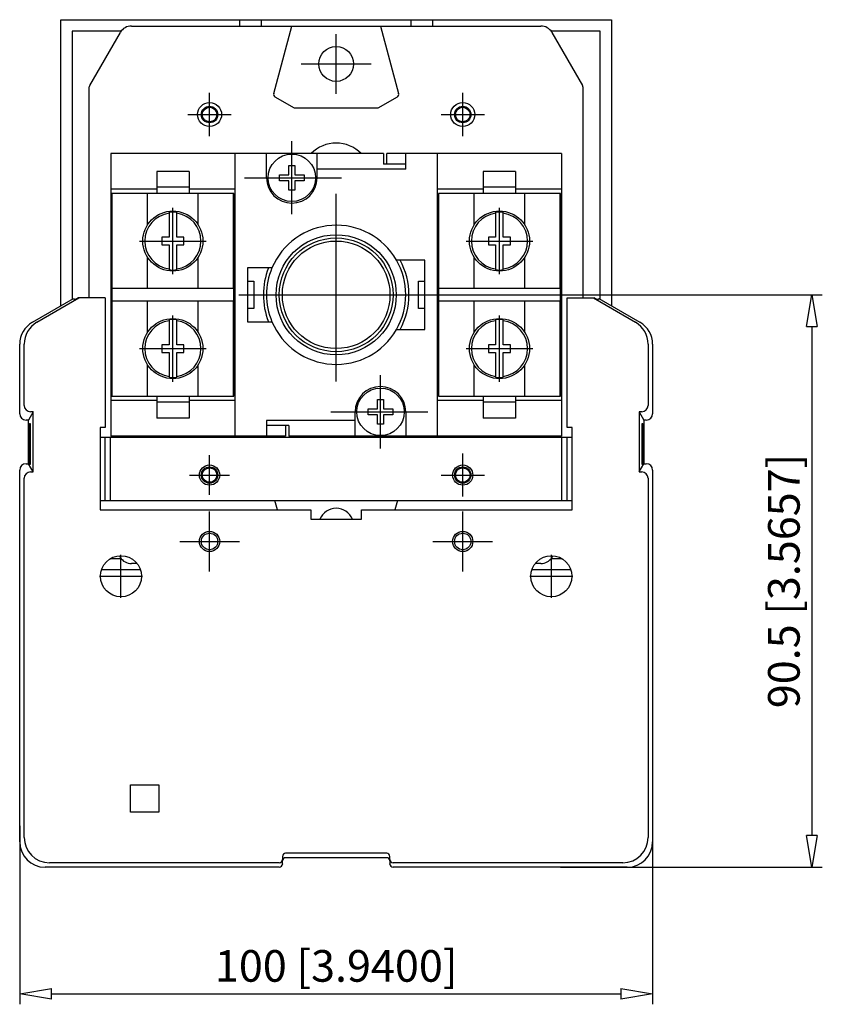
# Model space of a CAD drawing. Extents: x 487 to 711, y 591 to 663.
# Drawn here: x 661 to 711, y 591 to 653 of the extents above; entities that cross this region are included whole.
import ezdxf

# ---------------------------------------------------------------- set-up
doc = ezdxf.new("R2010")
doc.units = 0
doc.header["$LTSCALE"] = 0.25
doc.layers.get('0').update_dxf_attribs({"linetype": 'CONTINUOUS'})
doc.layers.add('BEM', color=3, linetype='CONTINUOUS')
doc.styles.get("Standard").update_dxf_attribs({"font": 'isocp.shx', "oblique": 15})

# ---------------------------------------------------------------- blocks, each defined once
blk = doc.blocks.new('_ClosedBlank')
at = {"layer": 'BEM', "color": 0, "lineweight": -2}
for p, q in [((-1, 0.167), (0, 0)), ((-1, 0.167), (-1, -0.167)), ((0, 0), (-1, -0.167))]:
    blk.add_line(p, q, dxfattribs=at)

msp = doc.modelspace()

# ---------------------------------------------------------------- linework, layer by layer
for p, q in [((663.248, 634.729), (663.248, 652.828)), ((663.248, 652.828), (698.048, 652.828)), ((674.538, 652.828), (674.538, 652.428)), ((675.938, 652.428), (675.938, 652.828)), ((685.358, 652.828), (685.358, 652.428)), ((686.758, 652.428), (686.758, 652.828)), ((698.048, 652.828), (698.048, 634.729)), ((663.968, 652.108), (663.968, 635.145)), ((667.064, 652.108), (663.968, 652.108)), ((665.075, 648.674), (667.011, 652.028)), ((667.704, 652.428), (693.592, 652.428)), ((676.703, 648.156), (677.848, 652.428)), ((683.448, 652.428), (684.593, 648.156)), ((697.328, 652.108), (694.232, 652.108)), ((694.285, 652.028), (696.221, 648.674)), ((697.328, 635.145), (697.328, 652.108)), ((665.048, 635.228), (665.048, 648.574)), ((696.248, 648.574), (696.248, 635.228)), ((678.015, 647.228), (676.797, 647.931)), ((684.499, 647.931), (683.281, 647.228)), ((683.281, 647.228), (678.015, 647.228)), ((683.648, 644.368), (666.408, 644.368)), ((666.408, 644.368), (666.408, 626.488)), ((674.248, 644.368), (674.248, 626.488)), ((676.248, 642.828), (676.248, 644.368)), ((679.448, 642.828), (679.448, 644.368)), ((683.648, 644.368), (683.648, 643.688)), ((683.848, 643.688), (683.848, 644.368)), ((694.888, 644.368), (683.848, 644.368)), ((685.048, 643.368), (685.048, 644.368)), ((687.048, 626.488), (687.048, 644.368)), ((694.888, 644.368), (694.888, 626.488)), ((677.653, 643.023), (677.653, 643.608)), ((677.653, 643.608), (678.043, 643.608)), ((678.043, 643.608), (678.043, 643.023)), ((685.048, 643.368), (679.448, 643.368)), ((685.048, 643.688), (683.648, 643.688)), ((669.308, 643.228), (669.308, 641.828)), ((671.348, 643.228), (669.308, 643.228)), ((671.348, 643.228), (671.348, 641.828)), ((677.068, 642.633), (677.068, 643.023)), ((677.068, 643.023), (677.653, 643.023)), ((678.043, 643.023), (678.628, 643.023)), ((678.628, 643.023), (678.628, 642.633)), ((689.948, 643.228), (689.948, 641.828)), ((691.988, 643.228), (689.948, 643.228)), ((691.988, 643.228), (691.988, 641.828)), ((669.308, 642.108), (666.408, 642.108)), ((671.348, 642.228), (669.308, 642.228)), ((674.248, 642.108), (671.348, 642.108)), ((677.653, 642.633), (677.068, 642.633)), ((677.653, 642.048), (677.653, 642.633)), ((678.043, 642.048), (677.653, 642.048)), ((678.628, 642.633), (678.043, 642.633)), ((678.043, 642.633), (678.043, 642.048)), ((689.948, 642.108), (687.048, 642.108)), ((691.988, 642.228), (689.948, 642.228)), ((694.888, 642.108), (691.988, 642.108)), ((674.188, 641.828), (666.468, 641.828)), ((666.468, 641.828), (666.468, 629.028)), ((666.488, 635.828), (666.488, 641.828)), ((668.72, 639.839), (668.72, 641.828)), ((671.936, 639.839), (671.936, 641.828)), ((674.168, 635.828), (674.168, 641.828)), ((674.188, 629.028), (674.188, 641.828)), ((687.108, 641.828), (687.108, 629.028)), ((694.828, 641.828), (687.108, 641.828)), ((687.128, 635.828), (687.128, 641.828)), ((689.36, 639.839), (689.36, 641.828)), ((692.576, 639.839), (692.576, 641.828)), ((694.808, 635.828), (694.808, 641.828)), ((694.828, 629.028), (694.828, 641.828)), ((670.088, 640.646), (670.088, 639.068)), ((670.568, 639.068), (670.568, 640.646)), ((690.728, 640.646), (690.728, 639.068)), ((691.208, 639.068), (691.208, 640.646)), ((670.088, 639.068), (669.628, 639.068)), ((669.628, 639.068), (669.628, 638.588)), ((671.028, 639.068), (670.568, 639.068)), ((671.028, 638.588), (671.028, 639.068)), ((690.728, 639.068), (690.268, 639.068)), ((690.268, 639.068), (690.268, 638.588)), ((691.668, 639.068), (691.208, 639.068)), ((691.668, 638.588), (691.668, 639.068)), ((669.628, 638.588), (670.088, 638.588)), ((670.088, 638.588), (670.088, 637.01)), ((670.568, 637.01), (670.568, 638.588)), ((670.568, 638.588), (671.028, 638.588)), ((690.268, 638.588), (690.728, 638.588)), ((690.728, 638.588), (690.728, 637.01)), ((691.208, 637.01), (691.208, 638.588)), ((691.208, 638.588), (691.668, 638.588)), ((668.72, 635.828), (668.72, 637.817)), ((671.936, 635.828), (671.936, 637.817)), ((689.36, 635.828), (689.36, 637.817)), ((692.576, 635.828), (692.576, 637.817)), ((675.048, 637.128), (675.048, 633.728)), ((676.59, 637.128), (675.048, 637.128)), ((686.248, 637.628), (684.458, 637.628)), ((686.248, 633.228), (686.248, 637.628)), ((674.168, 635.828), (666.488, 635.828)), ((675.048, 636.288), (675.448, 636.288)), ((675.448, 636.288), (675.448, 634.568)), ((685.848, 634.568), (685.848, 636.288)), ((685.848, 636.288), (686.248, 636.288)), ((694.808, 635.828), (687.128, 635.828)), ((661.448, 633.69), (664.048, 635.191)), ((661.73, 633.69), (664.394, 635.228)), ((664.048, 635.191), (664.109, 635.085)), ((664.356, 635.228), (664.109, 635.085)), ((666.048, 635.228), (664.356, 635.228)), ((666.048, 635.228), (666.048, 627.028)), ((680.604, 635.428), (711.371, 635.428)), ((695.248, 635.228), (696.94, 635.228)), ((695.248, 627.028), (695.248, 635.228)), ((696.902, 635.228), (699.566, 633.69)), ((697.187, 635.085), (696.94, 635.228)), ((697.187, 635.085), (697.248, 635.191)), ((697.248, 635.191), (699.848, 633.69)), ((666.488, 629.028), (666.488, 635.028)), ((674.168, 635.028), (666.488, 635.028)), ((668.72, 633.039), (668.72, 635.028)), ((671.936, 633.039), (671.936, 635.028)), ((674.168, 629.028), (674.168, 635.028)), ((675.448, 634.568), (675.048, 634.568)), ((686.248, 634.568), (685.848, 634.568)), ((694.808, 635.028), (687.128, 635.028)), ((687.128, 629.028), (687.128, 635.028)), ((689.36, 633.039), (689.36, 635.028)), ((692.576, 633.039), (692.576, 635.028)), ((694.808, 629.028), (694.808, 635.028)), ((670.088, 633.846), (670.088, 632.268)), ((670.568, 632.268), (670.568, 633.846)), ((675.048, 633.728), (676.59, 633.728)), ((690.728, 633.846), (690.728, 632.268)), ((691.208, 632.268), (691.208, 633.846)), ((710.707, 633.428), (710.707, 601.228)), ((684.458, 633.228), (686.248, 633.228)), ((660.648, 627.908), (660.648, 632.304)), ((660.93, 628.428), (660.93, 632.304)), ((669.628, 632.268), (669.628, 631.788)), ((670.088, 632.268), (669.628, 632.268)), ((671.028, 632.268), (670.568, 632.268)), ((671.028, 631.788), (671.028, 632.268)), ((690.268, 632.268), (690.268, 631.788)), ((690.728, 632.268), (690.268, 632.268)), ((691.668, 632.268), (691.208, 632.268)), ((691.668, 631.788), (691.668, 632.268)), ((700.366, 632.304), (700.366, 628.428)), ((700.648, 632.304), (700.648, 627.908)), ((669.628, 631.788), (670.088, 631.788)), ((670.088, 631.788), (670.088, 630.21)), ((670.568, 630.21), (670.568, 631.788)), ((670.568, 631.788), (671.028, 631.788)), ((690.268, 631.788), (690.728, 631.788)), ((690.728, 631.788), (690.728, 630.21)), ((691.208, 631.788), (691.668, 631.788)), ((691.208, 630.21), (691.208, 631.788)), ((668.72, 629.028), (668.72, 631.017)), ((671.936, 629.028), (671.936, 631.017)), ((689.36, 629.028), (689.36, 631.017)), ((692.576, 629.028), (692.576, 631.017)), ((666.468, 629.028), (674.188, 629.028)), ((669.308, 629.028), (669.308, 627.628)), ((671.348, 629.028), (671.348, 627.628)), ((687.108, 629.028), (694.828, 629.028)), ((689.948, 629.028), (689.948, 627.628)), ((691.988, 629.028), (691.988, 627.628)), ((669.308, 628.748), (666.408, 628.748)), ((671.348, 628.628), (669.308, 628.628)), ((674.248, 628.748), (671.348, 628.748)), ((683.253, 628.223), (683.253, 628.808)), ((683.253, 628.808), (683.643, 628.808)), ((683.643, 628.808), (683.643, 628.223)), ((689.948, 628.748), (687.048, 628.748)), ((691.988, 628.628), (689.948, 628.628)), ((694.888, 628.748), (691.988, 628.748)), ((661.49, 628.028), (661.208, 627.508)), ((661.49, 628.028), (661.33, 628.028)), ((661.49, 624.228), (661.49, 628.028)), ((681.848, 626.488), (681.848, 628.028)), ((682.668, 628.223), (683.253, 628.223)), ((682.668, 627.833), (682.668, 628.223)), ((683.253, 627.833), (682.668, 627.833)), ((683.253, 627.248), (683.253, 627.833)), ((683.643, 628.223), (684.228, 628.223)), ((683.643, 627.833), (683.643, 627.248)), ((684.228, 627.833), (683.643, 627.833)), ((684.228, 628.223), (684.228, 627.833)), ((685.048, 628.028), (685.048, 626.488)), ((699.806, 628.028), (699.806, 624.228)), ((699.966, 628.028), (699.806, 628.028)), ((699.806, 628.028), (700.088, 627.508)), ((661.208, 627.508), (661.048, 627.508)), ((661.208, 624.748), (661.208, 627.508)), ((661.276, 624.692), (661.276, 627.292)), ((661.276, 627.292), (661.305, 627.292)), ((661.305, 627.292), (661.305, 624.692)), ((671.348, 627.628), (669.308, 627.628)), ((676.248, 627.488), (676.248, 626.488)), ((681.848, 627.488), (676.248, 627.488)), ((677.648, 627.168), (676.248, 627.168)), ((677.448, 627.168), (677.448, 626.488)), ((677.648, 627.168), (677.648, 626.488)), ((683.643, 627.248), (683.253, 627.248)), ((691.988, 627.628), (689.948, 627.628)), ((699.991, 624.692), (699.991, 627.292)), ((699.991, 627.292), (700.02, 627.292)), ((700.02, 627.292), (700.02, 624.692)), ((700.088, 627.508), (700.088, 624.748)), ((700.248, 627.508), (700.088, 627.508)), ((665.728, 627.028), (665.728, 621.828)), ((666.048, 627.028), (665.728, 627.028)), ((677.448, 626.488), (666.408, 626.488)), ((694.888, 626.488), (677.648, 626.488)), ((695.568, 627.028), (695.248, 627.028)), ((695.568, 621.828), (695.568, 627.028)), ((665.728, 626.428), (695.568, 626.428)), ((666.05, 622.428), (666.05, 626.428)), ((666.396, 622.428), (666.396, 626.428)), ((694.9, 622.428), (694.9, 626.428)), ((695.246, 622.428), (695.246, 626.428)), ((661.048, 624.748), (661.208, 624.748)), ((661.49, 624.228), (661.208, 624.748)), ((661.305, 624.692), (661.276, 624.692)), ((699.806, 624.228), (700.088, 624.748)), ((700.02, 624.692), (699.991, 624.692)), ((700.088, 624.748), (700.248, 624.748)), ((660.648, 600.828), (660.648, 624.348)), ((661.33, 624.228), (661.49, 624.228)), ((699.806, 624.228), (699.966, 624.228)), ((700.648, 624.348), (700.648, 600.828)), ((660.93, 601.112), (660.93, 623.828)), ((700.366, 623.828), (700.366, 601.112)), ((665.728, 622.428), (695.568, 622.428)), ((676.937, 621.828), (676.776, 622.428)), ((684.52, 622.428), (684.359, 621.828)), ((665.728, 621.828), (679.048, 621.828)), ((679.048, 621.828), (679.048, 621.228)), ((682.248, 621.828), (695.568, 621.828)), ((682.248, 621.228), (682.248, 621.828)), ((679.048, 621.228), (682.248, 621.228)), ((666.388, 618.748), (667.064, 618.748)), ((667.011, 618.828), (666.955, 618.925)), ((668.073, 618.428), (667.704, 618.428)), ((693.592, 618.428), (693.223, 618.428)), ((694.232, 618.748), (694.908, 618.748)), ((694.341, 618.925), (694.285, 618.828)), ((668.285, 618.028), (665.811, 618.028)), ((695.485, 618.028), (693.011, 618.028)), ((667.648, 602.708), (667.648, 604.428)), ((667.648, 604.428), (669.448, 604.428)), ((669.448, 604.428), (669.448, 602.708)), ((669.448, 602.708), (667.648, 602.708)), ((660.648, 601.852), (660.648, 590.556)), ((700.648, 601.852), (700.648, 590.556)), ((677.254, 599.912), (677.254, 599.712)), ((677.254, 599.437), (677.254, 599.706)), ((683.842, 600.112), (677.454, 600.112)), ((683.842, 599.828), (677.454, 599.828)), ((684.042, 599.712), (684.042, 599.912)), ((684.042, 599.706), (684.042, 599.437)), ((677.054, 599.228), (662.248, 599.228)), ((677.054, 599.512), (662.53, 599.512)), ((677.254, 599.431), (677.254, 599.428)), ((684.042, 599.428), (684.042, 599.431)), ((698.766, 599.512), (684.242, 599.512)), ((699.048, 599.228), (684.242, 599.228)), ((694.822, 599.228), (711.371, 599.228)), ((662.648, 591.22), (698.648, 591.22))]:
    msp.add_line(p, q)
at = {"ltscale": 0.2}
for p, q in [((680.648, 648.138), (680.648, 651.918)), ((678.443, 650.028), (682.853, 650.028)), ((672.648, 645.463), (672.648, 648.193)), ((688.648, 645.463), (688.648, 648.193)), ((671.283, 646.828), (674.013, 646.828)), ((687.283, 646.828), (690.013, 646.828)), ((677.848, 640.518), (677.848, 645.138)), ((674.85, 642.828), (680.984, 642.828)), ((680.648, 629.948), (680.648, 641.823)), ((670.328, 636.728), (670.328, 640.928)), ((690.968, 636.728), (690.968, 640.928)), ((668.228, 638.828), (672.428, 638.828)), ((688.868, 638.828), (693.068, 638.828)), ((674.499, 635.428), (686.708, 635.428)), ((670.328, 629.928), (670.328, 634.128)), ((690.968, 629.928), (690.968, 634.128)), ((668.228, 632.028), (672.428, 632.028)), ((688.868, 632.028), (693.068, 632.028)), ((683.448, 625.718), (683.448, 630.338)), ((680.312, 628.028), (686.446, 628.028)), ((672.648, 622.768), (672.648, 625.288)), ((688.648, 622.663), (688.648, 625.393)), ((671.388, 624.028), (673.908, 624.028)), ((687.283, 624.028), (690.013, 624.028)), ((672.648, 617.938), (672.648, 621.718)), ((688.648, 617.938), (688.648, 621.718)), ((670.758, 619.828), (674.538, 619.828)), ((686.758, 619.828), (690.538, 619.828)), ((667.048, 616.263), (667.048, 618.993)), ((694.248, 616.263), (694.248, 618.993)), ((665.683, 617.628), (668.413, 617.628)), ((692.883, 617.628), (695.613, 617.628))]:
    msp.add_line(p, q, dxfattribs=at)
for centre, radius in [((680.648, 650.028), 1.1), ((672.648, 646.828), 0.76), ((672.648, 646.828), 0.52), ((672.648, 646.828), 0.459), ((688.648, 646.828), 0.76), ((688.648, 646.828), 0.52), ((688.648, 646.828), 0.459), ((677.848, 642.828), 1.5), ((670.328, 638.828), 1.9), ((690.968, 638.828), 1.9), ((680.648, 635.428), 3.8), ((680.648, 635.428), 3.6), ((680.648, 635.428), 3.4), ((670.328, 632.028), 1.9), ((690.968, 632.028), 1.9), ((683.448, 628.028), 1.5), ((672.648, 624.028), 0.64), ((688.648, 624.028), 0.64), ((672.648, 624.028), 0.52), ((672.648, 624.028), 0.459), ((688.648, 624.028), 0.52), ((688.648, 624.028), 0.459), ((672.648, 619.828), 0.64), ((672.648, 619.828), 0.52), ((688.648, 619.828), 0.64), ((688.648, 619.828), 0.52), ((667.048, 617.628), 1.3), ((694.248, 617.628), 1.3)]:
    msp.add_circle(centre, radius)
for centre, radius, start, end in [((667.704, 651.628), 0.8, 90, 150), ((693.592, 651.628), 0.8, 30, 90), ((665.248, 648.574), 0.2, 150, 180), ((696.048, 648.574), 0.2, 0, 30), ((676.897, 648.104), 0.2, 165, 240), ((684.399, 648.104), 0.2, 300, 15), ((680.648, 642.828), 2.2, 44.427, 135.573), ((677.848, 642.828), 1.6, 180, 0), ((670.328, 638.828), 1.774, 97.77517, 262.22483), ((670.328, 638.828), 1.834, 82.47859, 97.52141), ((670.328, 638.828), 1.774, 277.77517, 82.22483), ((690.968, 638.828), 1.774, 97.77517, 262.22483), ((690.968, 638.828), 1.834, 82.47859, 97.52141), ((690.968, 638.828), 1.774, 277.77517, 82.22483), ((680.648, 635.428), 4.4, 30, 157.27158), ((680.648, 635.428), 4.6, 158.31119, 201.68881), ((680.648, 635.428), 4.4, 157.27158, 202.72842), ((680.648, 635.428), 4.4, 330, 30), ((680.648, 635.428), 4.6, 331.42812, 28.57188), ((670.328, 638.828), 1.834, 262.47859, 277.52141), ((690.968, 638.828), 1.834, 262.47859, 277.52141), ((662.248, 632.304), 1.6, 120, 180), ((662.53, 632.304), 1.6, 120, 180), ((670.328, 632.028), 1.774, 97.77517, 262.22483), ((670.328, 632.028), 1.834, 82.47859, 97.52141), ((670.328, 632.028), 1.774, 277.77517, 82.22483), ((680.648, 635.428), 4.4, 202.72842, 330), ((690.968, 632.028), 1.774, 97.77517, 262.22483), ((690.968, 632.028), 1.834, 82.47859, 97.52141), ((690.968, 632.028), 1.774, 277.77517, 82.22483), ((698.766, 632.304), 1.6, 0, 60), ((699.048, 632.304), 1.6, 0, 60), ((670.328, 632.028), 1.834, 262.47859, 277.52141), ((690.968, 632.028), 1.834, 262.47859, 277.52141), ((683.448, 628.028), 1.6, 0, 180), ((661.33, 628.428), 0.4, 180, 270), ((699.966, 628.428), 0.4, 270, 0), ((661.048, 627.908), 0.4, 180, 270), ((700.248, 627.908), 0.4, 270, 0), ((680.648, 628.028), 2.2, 224.427, 226.65824), ((680.648, 628.028), 2.2, 313.34176, 315.573), ((661.048, 624.348), 0.4, 90, 180), ((700.248, 624.348), 0.4, 0, 90), ((661.33, 623.828), 0.4, 90, 180), ((699.966, 623.828), 0.4, 0, 90), ((680.648, 620.828), 1.1, 21.32369, 158.67631), ((667.704, 619.228), 0.8, 210, 270), ((693.592, 619.228), 0.8, 270, 330), ((662.53, 601.112), 1.6, 180, 270), ((698.766, 601.112), 1.6, 270, 0), ((662.248, 600.828), 1.6, 180, 270), ((699.048, 600.828), 1.6, 270, 0), ((677.054, 599.712), 0.2, 270, 0), ((677.454, 599.912), 0.2, 90, 180), ((677.454, 599.628), 0.2, 90, 180), ((683.842, 599.912), 0.2, 0, 90), ((683.842, 599.628), 0.2, 0, 90), ((684.242, 599.712), 0.2, 180, 270), ((677.054, 599.428), 0.2, 270, 0), ((684.242, 599.428), 0.2, 180, 270)]:
    msp.add_arc(centre, radius, start, end)

# ---------------------------------------------------------------- block references
at = {"xscale": 2, "yscale": 2, "zscale": 2}
for p, rotation in [((710.707, 635.428), 90), ((710.707, 599.228), 270), ((660.648, 591.22), 180)]:
    msp.add_blockref('_ClosedBlank', p, dxfattribs=dict(at, rotation=rotation))
msp.add_blockref('_ClosedBlank', (700.648, 591.22), dxfattribs=at)

# ---------------------------------------------------------------- texts
at = {"insert": (708.943, 617.328), "char_height": 2, "attachment_point": 5, "rotation": 90}
msp.add_mtext('\\A1;90.5 [3.5657]', dxfattribs=at)
at = {"insert": (680.648, 592.984), "char_height": 2, "attachment_point": 5}
msp.add_mtext('\\A1;100 [3.9400]', dxfattribs=at)

doc.saveas('drawing.dxf')
